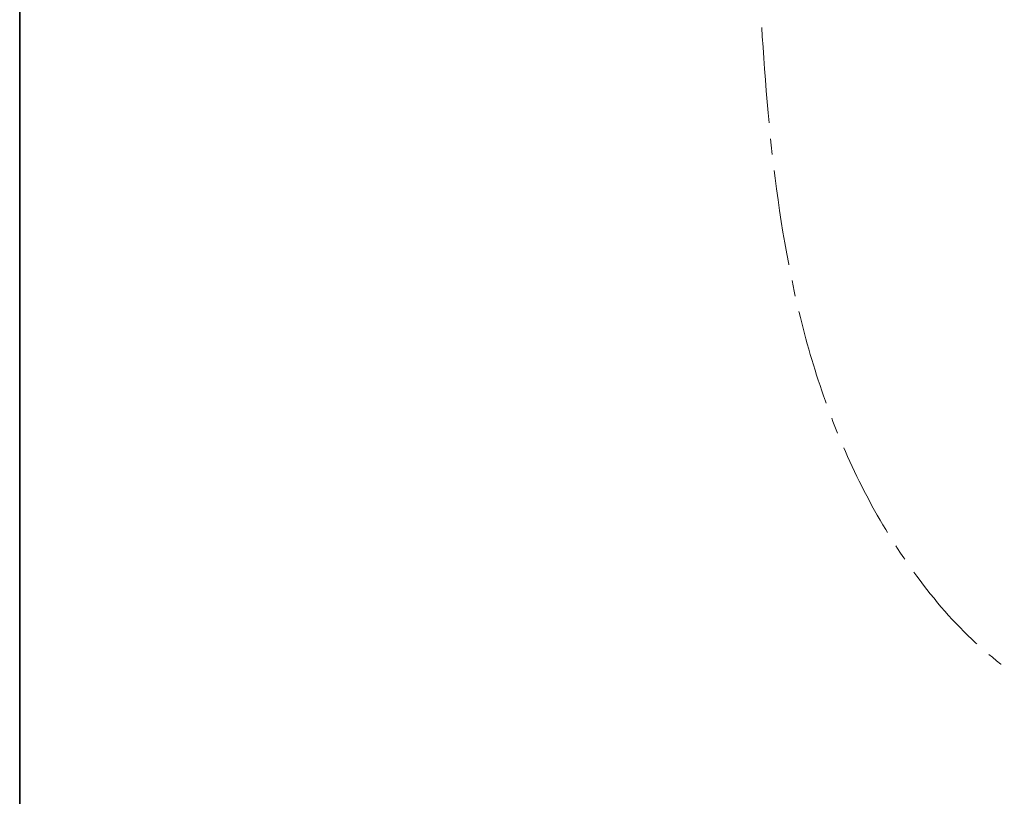
# Model space of a CAD drawing. Units: inches. Extents: x -542 to 536, y -427 to 191.
# Drawn here: x -542 to -346, y -272 to -117 of the extents above; entities that cross this region are included whole.
import ezdxf

# ---------------------------------------------------------------- set-up
doc = ezdxf.new("R2010")
doc.units = ezdxf.units.IN
doc.header["$MEASUREMENT"] = 0
doc.layers.add('图层 1', color=7, linetype='Continuous')

msp = doc.modelspace()

# ---------------------------------------------------------------- linework, layer by layer
at = {"layer": '图层 1', "color": 7, "lineweight": 35}
msp.add_lwpolyline([(536.48, -390.45), (-542.21, -390.45), (-542.21, 148.89), (536.48, 148.89), (536.48, -390.45)], dxfattribs=at)
at = {"layer": '图层 1', "color": 7, "lineweight": 9}
for points in [[(-394.07, -118.56), (-393.99, -120.31), (-393.82, -122.46), (-393.7, -124.65), (-393.54, -126.8), (-393.38, -129), (-393.22, -131.15), (-393.05, -133.34), (-392.85, -135.53), (-392.65, -137.56)], [(-392.36, -140.73), (-392.2, -142.03), (-392, -143.9)], [(-391.63, -147.06), (-391.43, -148.56), (-391.19, -150.72), (-390.86, -152.91), (-390.54, -155.06), (-390.21, -157.21), (-389.89, -159.36), (-389.52, -161.52), (-389.12, -163.67), (-388.71, -165.78), (-388.71, -165.9)], [(-388.06, -169.03), (-387.86, -170.08), (-387.61, -171.14), (-387.41, -172.11)], [(-386.68, -175.2), (-386.64, -175.36), (-386.4, -176.42), (-386.11, -177.47), (-385.83, -178.53), (-385.58, -179.58), (-385.3, -180.64), (-385.02, -181.65), (-384.69, -182.71), (-384.41, -183.76), (-384.08, -184.78), (-383.8, -185.84), (-383.47, -186.89), (-383.15, -187.91), (-382.82, -188.92), (-382.46, -189.98), (-382.13, -190.99), (-381.77, -192.01), (-381.4, -193.06), (-381.24, -193.47)], [(-380.14, -196.47), (-379.9, -197.12), (-379.49, -198.14), (-379.09, -199.15), (-378.97, -199.44)], [(-377.75, -202.36), (-377.42, -203.13), (-376.98, -204.15), (-376.53, -205.12), (-376.08, -206.14), (-375.6, -207.11), (-375.11, -208.08), (-374.66, -209.06), (-374.14, -210.03), (-373.65, -211.01), (-373.16, -211.98), (-372.63, -212.96), (-372.11, -213.93), (-371.58, -214.91), (-371.05, -215.84), (-370.48, -216.81), (-369.91, -217.75), (-369.34, -218.68), (-369.02, -219.29)], [(-367.32, -221.97), (-366.99, -222.46), (-366.38, -223.39), (-365.77, -224.33), (-365.57, -224.61)], [(-363.74, -227.21), (-363.17, -227.98), (-362.52, -228.87), (-361.84, -229.77), (-361.15, -230.66), (-360.46, -231.55), (-359.72, -232.4), (-359.03, -233.3), (-358.3, -234.15), (-357.57, -235), (-356.84, -235.81), (-356.07, -236.63), (-355.3, -237.44), (-354.53, -238.25), (-353.76, -239.06), (-352.98, -239.83), (-352.17, -240.57), (-351.36, -241.34), (-351.16, -241.5)], [(-348.76, -243.61), (-348.07, -244.18), (-347.22, -244.87), (-346.37, -245.52), (-346.29, -245.56)]]:
    msp.add_lwpolyline(points, dxfattribs=at)

doc.saveas('drawing.dxf')
